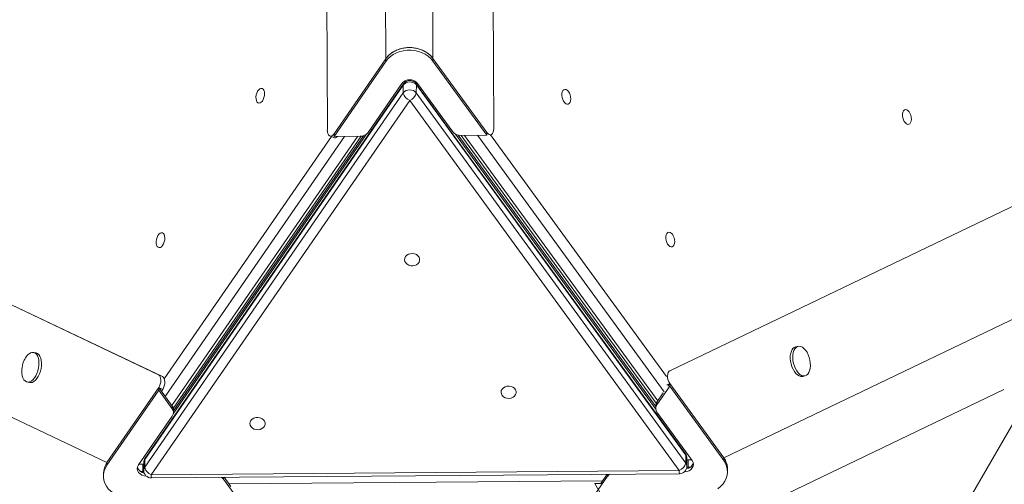
# Model space of a CAD drawing. Units: millimetres. Extents: x -5236 to 4666, y -3809 to 2321.
# Drawn here: x -4748 to -4098, y -2576 to -2269 of the extents above; entities that cross this region are included whole.
import ezdxf

# ---------------------------------------------------------------- set-up
doc = ezdxf.new("R2010")
doc.units = ezdxf.units.MM

msp = doc.modelspace()

# ---------------------------------------------------------------- linework, layer by layer
at = {"color": 7, "linetype": 'Continuous', "lineweight": 15}
for p, q in [((-4544.67, -2342.25), (-4549.63, -1249.61)), ((-4434.75, -2341.38), (-4439.71, -1248.74)), ((-4506.08, -2295.21), (-4510.78, -1259.32)), ((-4474.91, -2294.96), (-4479.61, -1259.07)), ((-4318.43, -2501.16), (-3732.64, -2220.01)), ((-5227.69, -2231.86), (-4656.22, -2503.83)), ((-5225.93, -2232.65), (-4653.6, -2505.04)), ((-4474.92, -2296.7), (-4474.91, -2294.96)), ((-4439.27, -2343.92), (-4474.91, -2294.96)), ((-4282.95, -2558.64), (-3727.59, -2292.1)), ((-4540.27, -2346.46), (-4506.09, -2296.95)), ((-4506.08, -2295.21), (-4540.26, -2344.72)), ((-4506.09, -2296.95), (-4506.08, -2295.21)), ((-4474.92, -2296.7), (-4439.28, -2345.66)), ((-5231.96, -2304.02), (-4690.17, -2561.87)), ((-4494.55, -2312.52), (-4665.22, -2559.74)), ((-4494.31, -2311.68), (-4664.97, -2558.91)), ((-4495.48, -2311.52), (-4517.8, -2343.84)), ((-4494.58, -2317.75), (-4494.55, -2312.52)), ((-4308.19, -2556.04), (-4486.15, -2311.58)), ((-4485.89, -2312.45), (-4485.92, -2317.68)), ((-4307.93, -2556.91), (-4485.89, -2312.45)), ((-4461.83, -2343.4), (-4485.09, -2311.44)), ((-4665.25, -2564.97), (-4494.58, -2317.75)), ((-4485.92, -2317.68), (-4307.96, -2562.14)), ((-4490.24, -2322.65), (-4660.9, -2569.87)), ((-4312.28, -2567.11), (-4490.24, -2322.65)), ((-4646.41, -2526.05), (-4522.31, -2346.29)), ((-4646.39, -2529.59), (-4519.01, -2345.08)), ((-4646.29, -2527.73), (-4520.84, -2345.99)), ((-4543.06, -2346.03), (-4540.44, -2347.23)), ((-4540.27, -2346.46), (-4540.26, -2344.72)), ((-4522.96, -2346.32), (-4540.27, -2346.46)), ((-4460.15, -2344.88), (-4327.81, -2526.68)), ((-4458.36, -2345.6), (-4327.85, -2524.87)), ((-4439.28, -2345.66), (-4456.6, -2345.8)), ((-4456.24, -2345.8), (-4327.49, -2522.7)), ((-4439.28, -2345.66), (-4439.27, -2343.92)), ((-4437.14, -2345.55), (-4436.35, -2345.17)), ((-4736.91, -2489.45), (-4738.55, -2489.09)), ((-4233.91, -2485.09), (-4235.53, -2485.49)), ((-4319.21, -2501.53), (-4318.43, -2501.16)), ((-4742.91, -2508.6), (-4741.27, -2508.97)), ((-4656.22, -2503.83), (-4653.6, -2505.04)), ((-4230.81, -2504.92), (-4229.19, -2504.53)), ((-4690.18, -2563.61), (-4655.99, -2514.09)), ((-4690.17, -2561.87), (-4655.99, -2512.35)), ((-4653.37, -2513.55), (-4655.99, -2512.35)), ((-4655.99, -2514.09), (-4655.99, -2512.35)), ((-4655.99, -2512.35), (-4647.13, -2524.52)), ((-4655.99, -2514.09), (-4647.14, -2526.26)), ((-4653.37, -2513.55), (-4654.22, -2514.78)), ((-4628.8, -3462.85), (-4080.17, -2515.5)), ((-4327.09, -2523.7), (-4318.61, -2511.42)), ((-4327.08, -2521.96), (-4322.85, -2515.84)), ((-4319.81, -2511.43), (-4318.6, -2509.68)), ((-4318.61, -2511.42), (-4318.6, -2509.68)), ((-4318.61, -2511.42), (-4282.96, -2560.38)), ((-4282.95, -2558.64), (-4318.6, -2509.68)), ((-4327.08, -2521.96), (-4327.09, -2523.7)), ((-4647.14, -2526.26), (-4647.13, -2524.52)), ((-4646.3, -2528.78), (-4646.29, -2527.04)), ((-4327.84, -2524.33), (-4327.85, -2526.07)), ((-4303.75, -2560.55), (-4327.01, -2528.59)), ((-4647.07, -2531.15), (-4655.56, -2543.41)), ((-4655.56, -2543.41), (-4669.39, -2563.44)), ((-4665.22, -2559.74), (-4665.25, -2564.97)), ((-4307.96, -2562.14), (-4307.93, -2556.91)), ((-4307.26, -2564.24), (-4307.23, -2559.01)), ((-4304.08, -2560.09), (-4307.24, -2560.11)), ((-4282.96, -2560.38), (-4282.95, -2558.64)), ((-4690.18, -2563.61), (-4690.17, -2561.87)), ((-4669.4, -2563.69), (-4669.4, -2563.46)), ((-4665.86, -2562.95), (-4669.07, -2562.98)), ((-4665.86, -2561.72), (-4665.89, -2566.94)), ((-4660.9, -2569.87), (-4312.28, -2567.11)), ((-4308.91, -2567.92), (-4308.83, -2567.92)), ((-4280.44, -2567.94), (-4280.43, -2566.19)), ((-4692.47, -2568.97), (-4692.48, -2570.71)), ((-4660.85, -2571.97), (-4312.22, -2569.21)), ((-4613.3, -2572.75), (-4604.44, -2584.92)), ((-4612.86, -2571.59), (-4608.5, -2577.59)), ((-4368.05, -2583.04), (-4359.57, -2570.76)), ((-4364.14, -2575.65), (-4359.95, -2569.59)), ((-4368.13, -2575.68), (-4363.96, -2575.65)), ((-4359.36, -2590.59), (-4368.13, -2575.68)), ((-4368.13, -2575.68), (-4368.1, -2575.83))]:
    msp.add_line(p, q, dxfattribs=at)
at = {"color": 8, "linetype": 'Continuous', "lineweight": 15}
for p, q in [((-4652.36, -2506.61), (-4541.88, -2346.57)), ((-4533.23, -2346.41), (-4651.78, -2518.13)), ((-4647.39, -2524.16), (-4524.63, -2346.34)), ((-4454.02, -2345.78), (-4326.45, -2521.06)), ((-4322.19, -2515.12), (-4445.49, -2345.71)), ((-4436.96, -2345.46), (-4320.81, -2505.05)), ((-4318.6, -2509.68), (-4320.44, -2510.56)), ((-4282.49, -2602.14), (-4098.04, -2513.61)), ((-4665.82, -2567.76), (-4666.5, -2567.77)), ((-4666.5, -2567.77), (-4666.49, -2568.6)), ((-4308.83, -2567.92), (-4308.83, -2567.85)), ((-4306.33, -2564.91), (-4307.31, -2564.92)), ((-4306.32, -2565.71), (-4306.33, -2564.91)), ((-4613.29, -2571.59), (-4613.3, -2572.75)), ((-4609.68, -2575.97), (-4363.01, -2574.01)), ((-4359.57, -2570.76), (-4359.56, -2569.58))]:
    msp.add_line(p, q, dxfattribs=at)
at = {"color": 7, "linetype": 'Continuous', "lineweight": 15, "flags": 128}
for points in [[(-4506.08, -2295.21), (-4504.71, -2293.5), (-4503.05, -2291.97), (-4501.14, -2290.64), (-4499.03, -2289.54), (-4496.75, -2288.69), (-4494.34, -2288.1), (-4491.86, -2287.8), (-4489.35, -2287.78), (-4486.86, -2288.04), (-4484.44, -2288.59), (-4482.13, -2289.4), (-4479.98, -2290.47), (-4478.04, -2291.77), (-4476.34, -2293.27), (-4474.91, -2294.96)], [(-4506.09, -2296.95), (-4504.72, -2295.24), (-4503.06, -2293.71), (-4501.15, -2292.38), (-4499.04, -2291.28), (-4496.76, -2290.43), (-4494.35, -2289.85), (-4491.87, -2289.54), (-4489.36, -2289.52), (-4486.87, -2289.79), (-4484.45, -2290.33), (-4482.14, -2291.14), (-4479.99, -2292.21), (-4478.05, -2293.51), (-4476.35, -2295.02), (-4474.92, -2296.7)], [(-4586.5, -2320.76), (-4586.22, -2319.43), (-4586.14, -2318.11), (-4586.26, -2316.9), (-4586.59, -2315.89), (-4587.1, -2315.15), (-4587.74, -2314.74), (-4588.48, -2314.69), (-4589.25, -2315.01), (-4590, -2315.66), (-4590.68, -2316.61), (-4591.23, -2317.77), (-4591.61, -2319.07), (-4591.8, -2320.41), (-4591.77, -2321.68), (-4591.54, -2322.81), (-4591.12, -2323.69), (-4590.54, -2324.26), (-4589.84, -2324.5), (-4589.08, -2324.36), (-4588.31, -2323.87), (-4587.59, -2323.07), (-4586.97, -2322), (-4586.5, -2320.76)], [(-4384.38, -2319.03), (-4384.87, -2317.79), (-4385.52, -2316.73), (-4386.27, -2315.94), (-4387.06, -2315.46), (-4387.85, -2315.34), (-4388.56, -2315.58), (-4389.15, -2316.17), (-4389.58, -2317.06), (-4389.81, -2318.18), (-4389.82, -2319.46), (-4389.62, -2320.8), (-4389.21, -2322.09), (-4388.64, -2323.24), (-4387.93, -2324.18), (-4387.15, -2324.82), (-4386.36, -2325.12), (-4385.6, -2325.06), (-4384.94, -2324.64), (-4384.42, -2323.9), (-4384.09, -2322.88), (-4383.97, -2321.67), (-4384.07, -2320.35), (-4384.38, -2319.03)], [(-4159.46, -2332.41), (-4159.95, -2331.18), (-4160.6, -2330.12), (-4161.34, -2329.33), (-4162.14, -2328.85), (-4162.93, -2328.73), (-4163.64, -2328.97), (-4164.23, -2329.56), (-4164.66, -2330.45), (-4164.89, -2331.57), (-4164.9, -2332.85), (-4164.7, -2334.18), (-4164.29, -2335.48), (-4163.72, -2336.63), (-4163.01, -2337.57), (-4162.23, -2338.21), (-4161.43, -2338.51), (-4160.68, -2338.45), (-4160.02, -2338.03), (-4159.5, -2337.29), (-4159.17, -2336.27), (-4159.05, -2335.06), (-4159.15, -2333.74), (-4159.46, -2332.41)], [(-4652.35, -2416.14), (-4652.06, -2414.81), (-4651.98, -2413.49), (-4652.11, -2412.28), (-4652.44, -2411.27), (-4652.94, -2410.53), (-4653.59, -2410.12), (-4654.32, -2410.07), (-4655.09, -2410.39), (-4655.85, -2411.04), (-4656.52, -2411.98), (-4657.07, -2413.15), (-4657.45, -2414.45), (-4657.64, -2415.79), (-4657.61, -2417.06), (-4657.38, -2418.18), (-4656.96, -2419.07), (-4656.38, -2419.64), (-4655.68, -2419.87), (-4654.92, -2419.74), (-4654.15, -2419.25), (-4653.43, -2418.45), (-4652.82, -2417.38), (-4652.35, -2416.14)], [(-4315.73, -2413.35), (-4316.22, -2412.12), (-4316.87, -2411.06), (-4317.62, -2410.27), (-4318.41, -2409.79), (-4319.2, -2409.67), (-4319.91, -2409.91), (-4320.5, -2410.5), (-4320.93, -2411.39), (-4321.16, -2412.51), (-4321.17, -2413.79), (-4320.97, -2415.12), (-4320.56, -2416.42), (-4319.99, -2417.57), (-4319.28, -2418.51), (-4318.5, -2419.15), (-4317.71, -2419.45), (-4316.95, -2419.39), (-4316.29, -2418.97), (-4315.77, -2418.22), (-4315.44, -2417.21), (-4315.32, -2416), (-4315.42, -2414.68), (-4315.73, -2413.35)], [(-4493.68, -2427.92), (-4493.51, -2426.82), (-4492.98, -2425.8), (-4492.13, -2424.93), (-4491.03, -2424.28), (-4489.75, -2423.9), (-4488.4, -2423.81), (-4487.06, -2424.03), (-4485.84, -2424.53), (-4484.84, -2425.28), (-4484.11, -2426.22), (-4483.73, -2427.28), (-4483.72, -2428.39), (-4484.07, -2429.46), (-4484.76, -2430.42), (-4485.74, -2431.18), (-4486.95, -2431.7), (-4488.27, -2431.94), (-4489.63, -2431.87), (-4490.92, -2431.51), (-4492.04, -2430.88), (-4492.92, -2430.03), (-4493.47, -2429.01), (-4493.68, -2427.92)], [(-4746.36, -2500.25), (-4746.41, -2501.13), (-4746.35, -2502.9), (-4746.08, -2504.52), (-4745.63, -2505.94), (-4745, -2507.1), (-4744.21, -2507.96), (-4743.3, -2508.49), (-4742.29, -2508.67), (-4741.23, -2508.5), (-4740.15, -2507.98), (-4739.09, -2507.13), (-4738.09, -2505.98), (-4737.19, -2504.57), (-4736.42, -2502.96), (-4735.8, -2501.19), (-4735.36, -2499.35), (-4735.11, -2497.48), (-4735.07, -2495.66), (-4735.23, -2493.96), (-4735.59, -2492.43), (-4736.13, -2491.14), (-4736.85, -2490.12), (-4737.7, -2489.42), (-4738.66, -2489.06), (-4739.7, -2489.06), (-4740.78, -2489.4), (-4740.78, -2489.4)], [(-4741.27, -2508.97), (-4740.65, -2509.04), (-4739.58, -2508.87), (-4738.51, -2508.35), (-4737.45, -2507.5), (-4736.45, -2506.35), (-4735.54, -2504.94), (-4734.77, -2503.33), (-4734.15, -2501.56), (-4733.71, -2499.71), (-4733.46, -2497.85), (-4733.42, -2496.03), (-4733.58, -2494.33), (-4733.94, -2492.8), (-4734.49, -2491.51), (-4735.2, -2490.49), (-4736.05, -2489.79), (-4736.91, -2489.45)], [(-4238.27, -2488.19), (-4238.73, -2489.61), (-4238.98, -2491.24), (-4239.03, -2493.01), (-4238.86, -2494.86), (-4238.49, -2496.72), (-4237.92, -2498.52), (-4237.19, -2500.21), (-4236.31, -2501.71), (-4235.31, -2502.98), (-4234.24, -2503.97), (-4233.13, -2504.64), (-4232.02, -2504.97), (-4230.95, -2504.95), (-4230.81, -2504.92)], [(-4236.65, -2487.8), (-4237.11, -2489.22), (-4237.36, -2490.85), (-4237.41, -2492.62), (-4237.24, -2494.46), (-4236.87, -2496.32), (-4236.31, -2498.13), (-4235.57, -2499.82), (-4234.69, -2501.32), (-4233.69, -2502.59), (-4232.62, -2503.58), (-4231.51, -2504.25), (-4230.4, -2504.58), (-4229.33, -2504.56), (-4228.34, -2504.18), (-4227.47, -2503.47), (-4226.74, -2502.44), (-4226.19, -2501.14), (-4225.84, -2499.61), (-4225.68, -2497.9), (-4225.75, -2496.08), (-4226.02, -2494.22), (-4226.49, -2492.38), (-4227.14, -2490.63), (-4227.95, -2489.02), (-4228.9, -2487.63), (-4229.94, -2486.5), (-4231.03, -2485.66), (-4232.15, -2485.16), (-4233.24, -2485.01), (-4234.28, -2485.21), (-4235.21, -2485.75), (-4236.01, -2486.63), (-4236.65, -2487.8)], [(-4429.97, -2515.42), (-4429.8, -2514.32), (-4429.28, -2513.3), (-4428.43, -2512.43), (-4427.33, -2511.79), (-4426.05, -2511.41), (-4424.69, -2511.32), (-4423.36, -2511.53), (-4422.14, -2512.03), (-4421.13, -2512.78), (-4420.41, -2513.72), (-4420.03, -2514.79), (-4420.01, -2515.9), (-4420.36, -2516.97), (-4421.06, -2517.92), (-4422.04, -2518.69), (-4423.24, -2519.21), (-4424.57, -2519.44), (-4425.93, -2519.38), (-4427.22, -2519.02), (-4428.34, -2518.39), (-4429.21, -2517.53), (-4429.77, -2516.52), (-4429.97, -2515.42)], [(-4595.77, -2536.15), (-4595.6, -2535.05), (-4595.08, -2534.03), (-4594.23, -2533.16), (-4593.13, -2532.52), (-4591.85, -2532.14), (-4590.49, -2532.05), (-4589.16, -2532.26), (-4587.94, -2532.76), (-4586.93, -2533.51), (-4586.21, -2534.45), (-4585.83, -2535.52), (-4585.81, -2536.63), (-4586.16, -2537.7), (-4586.86, -2538.65), (-4587.84, -2539.42), (-4589.04, -2539.94), (-4590.37, -2540.17), (-4591.73, -2540.11), (-4593.02, -2539.75), (-4594.14, -2539.12), (-4595.01, -2538.26), (-4595.57, -2537.25), (-4595.77, -2536.15)], [(-4303.75, -2560.55), (-4303.13, -2561.72), (-4302.91, -2562.98), (-4303.09, -2564.25), (-4303.67, -2565.43), (-4304.61, -2566.45), (-4305.84, -2567.24), (-4307.28, -2567.74), (-4308.83, -2567.92)], [(-4282.96, -2560.38), (-4281.84, -2562.21), (-4281.03, -2564.15), (-4280.57, -2566.16), (-4280.45, -2568.2), (-4280.68, -2570.24), (-4281.26, -2572.23), (-4282.17, -2574.13), (-4283.4, -2575.91), (-4284.92, -2577.53), (-4286.71, -2578.97), (-4286.89, -2579.09)], [(-4685.7, -2582.25), (-4685.88, -2582.13), (-4687.71, -2580.73), (-4689.28, -2579.13), (-4690.56, -2577.37), (-4691.53, -2575.48), (-4692.17, -2573.5), (-4692.46, -2571.47), (-4692.4, -2569.42), (-4692, -2567.41), (-4691.25, -2565.46), (-4690.18, -2563.61)], [(-4664.09, -2570.73), (-4665.64, -2570.58), (-4667.1, -2570.1), (-4668.35, -2569.33), (-4669.32, -2568.33), (-4669.94, -2567.16), (-4670.16, -2565.89), (-4669.97, -2564.63), (-4669.39, -2563.44)]]:
    msp.add_lwpolyline(points, dxfattribs=at)
at = {"color": 8, "linetype": 'Continuous', "lineweight": 15, "flags": 128}
for points in [[(-4494.31, -2311.68), (-4494.47, -2311.99), (-4494.55, -2312.52)], [(-4486.15, -2311.58), (-4485.97, -2311.93), (-4485.89, -2312.45)], [(-4665.86, -2561.72), (-4665.7, -2560.73), (-4665.22, -2559.74)], [(-4664.97, -2558.91), (-4665.13, -2559.22), (-4665.22, -2559.74)], [(-4307.93, -2556.91), (-4308.01, -2556.39), (-4308.19, -2556.04)], [(-4665.89, -2566.94), (-4665.73, -2565.96), (-4665.25, -2564.97)]]:
    msp.add_lwpolyline(points, dxfattribs=at)
at = {"color": 7, "linetype": 'Continuous', "lineweight": 15}
for centre, radius, start, end in [((-4490.26, -2315.67), 6.68, 39.36181, 141.54612), ((-4490.19, -2315.98), 5.56, 39.36181, 141.54659), ((-4490.19, -2314.52), 5, 90.45409, 145.382), ((-4490.19, -2314.52), 5, 36.0539, 90.45409), ((-4490.22, -2321.21), 5.56, 39.3611, 141.54772), ((-4487.88, -2316.19), 6.88, 193.08607, 249.97861), ((-4492.83, -2316.04), 7.1, 291.3964, 346.68846), ((-4522.81, -2340.03), 6.3, 268.66469, 322.74622), ((-4456.83, -2339.41), 6.39, 218.57999, 272.11166), ((-4735.07, -2498.41), 10.66, 122.35734, 162.38661), ((-4234.31, -2489.46), 4.16, 107.00587, 162.21617), ((-4728.25, -2501.63), 18.17, 159.20063, 175.62256), ((-4323.65, -2524.38), 4.2, 144.78276, 179.27214), ((-4650.44, -2528.75), 4.13, 324.51447, 37.08678), ((-4650.49, -2527.04), 4.2, 0.0323, 36.88347), ((-4323.72, -2526.1), 4.13, 144.61261, 217.08845), ((-4660.86, -2561.75), 5, 145.382, 179.67395), ((-4312.23, -2558.98), 5, 359.67395, 36.0539), ((-4293.11, -2566.23), 12.68, 0.15523, 36.76045), ((-4679.9, -2569.12), 12.57, 144.75343, 179.30246), ((-4664.76, -2563.39), 5.52, 196.31606, 262.15562), ((-4660.89, -2566.97), 5, 179.67395, 270.45409), ((-4658.55, -2563.41), 6.88, 193.0857, 249.98022), ((-4314.86, -2560.5), 7.09, 291.39375, 346.69093), ((-4312.26, -2564.21), 5, 270.45409, 359.67395), ((-4308.26, -2560.6), 5.5, 276.73221, 343.20529), ((-4617.58, -2575.91), 5.32, 36.41021, 53.97459), ((-4355.29, -2573.75), 5.22, 126.80103, 145.01007)]:
    msp.add_arc(centre, radius, start, end, dxfattribs=at)
at = {"color": 8, "linetype": 'Continuous', "lineweight": 15}
for centre, radius, start, end in [((-4310.71, -2559.01), 3.48, 359.93706, 36.97941), ((-3886.03, -2560.17), 420.32, 179.99168, 180.6468), ((-4666.66, -2550.73), 17.04, 264.78979, 270.53644), ((-4243.55, -2563.01), 422.97, 179.99389, 180.64492), ((-4278.28, -2567.25), 33.99, 179.76502, 183.30179), ((-4310.74, -2564.23), 3.48, 359.93627, 36.97893), ((-4306.45, -2547.53), 17.38, 270.39922, 275.60325), ((-4626.94, -2570.01), 33.96, 179.76343, 183.30362)]:
    msp.add_arc(centre, radius, start, end, dxfattribs=at)
at = {"color": 7, "linetype": 'Continuous', "lineweight": 15}
for centre, major_axis, ratio, start_param, end_param in [((-4541.79, -2341.11), (0.89, 5.04), 0.544293, 1.894091, 4.014354), ((-4539.17, -2342.31), (0.89, 5.04), 0.544293, 3.00096, 3.852782), ((-4437.73, -2340.28), (-0.98, 5.02), 0.560632, 2.265541, 4.385805), ((-4317.06, -2506.04), (-0.98, 5.02), 0.560632, 0.145278, 2.265541), ((-4657.51, -2508.74), (0.89, 5.04), 0.544293, 4.014354, 6.134618), ((-4654.89, -2509.94), (0.89, 5.04), 0.544293, 4.014354, 6.134618)]:
    msp.add_ellipse(centre, major_axis=major_axis, ratio=ratio, start_param=start_param, end_param=end_param, dxfattribs=at)
for points, knots in [([(-4474.91, -2294.96), (-4475.46, -2294.27), (-4476.57, -2292.91), (-4478.72, -2291.19), (-4481.17, -2289.76), (-4483.87, -2288.69), (-4486.75, -2287.99), (-4489.73, -2287.7), (-4492.73, -2287.81), (-4495.67, -2288.32), (-4498.46, -2289.22), (-4501.02, -2290.48), (-4503.77, -2292.37), (-4505.2, -2294.13), (-4506.08, -2295.21)], [0, 0, 0, 0, 0.079968, 0.159374, 0.238778, 0.318181, 0.397586, 0.476991, 0.556396, 0.6358, 0.715205, 0.79461, 0.874013, 1, 1, 1, 1]), ([(-4280.49, -2566.08), (-4280.49, -2565.58), (-4280.48, -2564.27), (-4281.11, -2561.69), (-4282.25, -2559.8), (-4282.95, -2558.64)], [0, 0, 0, 0, 0.191504, 0.504066, 1, 1, 1, 1])]:
    msp.add_open_spline(points, degree=3, knots=knots, dxfattribs=at)

doc.saveas('drawing.dxf')
